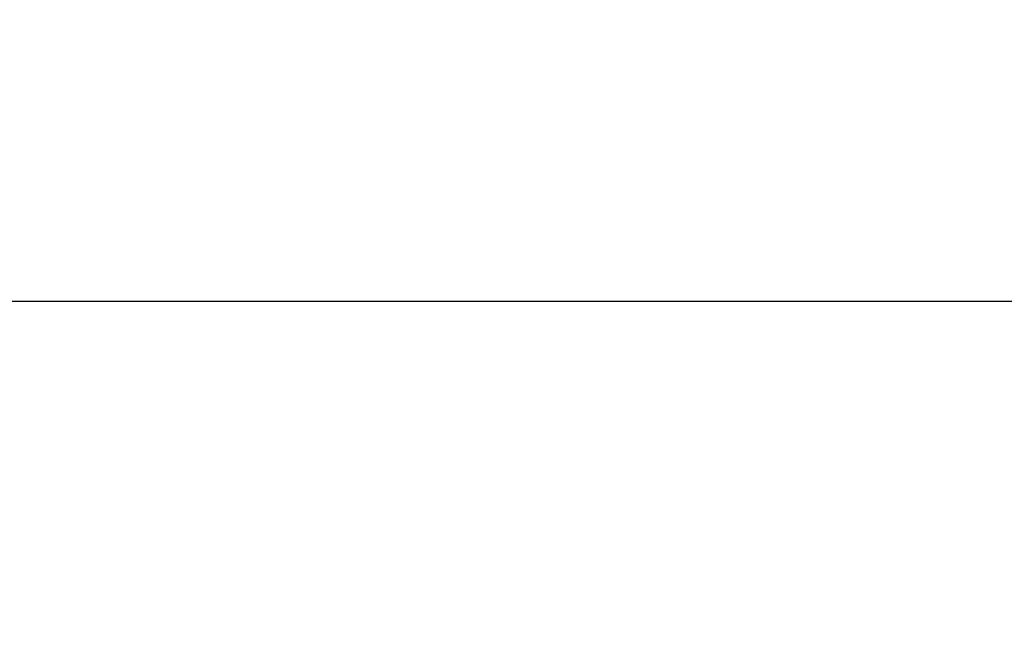
# Model space of a CAD drawing. Units: millimetres. Extents: x 27878 to 82569, y 43201 to 57735.
# Drawn here: x 51689 to 51918, y 51084 to 51230 of the extents above; entities that cross this region are included whole.
import ezdxf

# ---------------------------------------------------------------- set-up
doc = ezdxf.new("R2010")
doc.units = ezdxf.units.MM
doc.layers.add('Размеры', color=82, linetype='Continuous')
doc.styles.add('ROMANS', font='romans.shx', dxfattribs={"width": 0.8, "oblique": 10})
doc.dimstyles.new('SOLO standard', dxfattribs={"dimscale": 25, "dimtxt": 4, "dimasz": 3.5, "dimexe": 0, "dimexo": 0, "dimgap": 1, "dimtad": 0, "dimtoh": 1, "dimdec": 0, "dimlfac": 0.1, "dimdsep": 46, "dimtxsty": 'ROMANS', "dimblk": 'OBLIQUE', "dimcen": 2.5, "dimclrd": 256, "dimclre": 256, "dimclrt": 243, "dimadec": 0, "dimazin": 0, "dimtfac": 1, "dimtdec": 0, "dimtmove": 0, "dimatfit": 2, "dimfxl": 0, "dimtolj": 1, "dimtzin": 0, "dimarcsym": 0})

# ---------------------------------------------------------------- blocks, each defined once
blk = doc.blocks.new('_Oblique')
at = {"color": 0, "linetype": 'ByBlock', "lineweight": -2}
blk.add_line((-0.5, -0.5), (0.5, 0.5), dxfattribs=at)
blk = doc.blocks.new('*D86')
at = {"layer": 'Defpoints', "color": 0, "transparency": 16777216}
for p in [(52972.52, 51164.43), (51414.02, 50933.74), (52972.52, 50933.74)]:
    blk.add_point(p, dxfattribs=at)
at = {"layer": 'Размеры', "lineweight": -2, "transparency": 16777216}
for p, q in [((51414.02, 50933.74), (51414.02, 51164.43)), ((51414.02, 51164.43), (52065.27, 51164.43)), ((52972.52, 51164.43), (52306.59, 51164.43)), ((52972.52, 50933.74), (52972.52, 51164.43))]:
    blk.add_line(p, q, dxfattribs=at)
at = {"layer": 'Размеры', "lineweight": -2, "transparency": 16777216, "xscale": 87.5, "yscale": 87.5, "zscale": 87.5, "rotation": 180}
blk.add_blockref('_Oblique', (51414.02, 51164.43), dxfattribs=at)
at = {"layer": 'Размеры', "lineweight": -2, "transparency": 16777216, "xscale": 87.5, "yscale": 87.5, "zscale": 87.5}
blk.add_blockref('_Oblique', (52972.52, 51164.43), dxfattribs=at)
at = {"layer": 'Размеры', "color": 243, "transparency": 16777216, "insert": (52185.93, 51164.43), "char_height": 100, "attachment_point": 5, "style": 'ROMANS'}
blk.add_mtext('\\A1;156', dxfattribs=at)

msp = doc.modelspace()

# ---------------------------------------------------------------- dimensions: what is measured, and where the dimension line sits
at = {"layer": 'Размеры'}
dim = msp.add_linear_dim(base=(52972.52, 51164.43), p1=(51414.02, 50933.74), p2=(52972.52, 50933.74), dimstyle='SOLO standard', dxfattribs=at)
dim.commit()
dim.dimension.update_dxf_attribs({"geometry": '*D86', "text_midpoint": (52185.93, 51164.43), "dimtype": 160})

doc.saveas('drawing.dxf')
